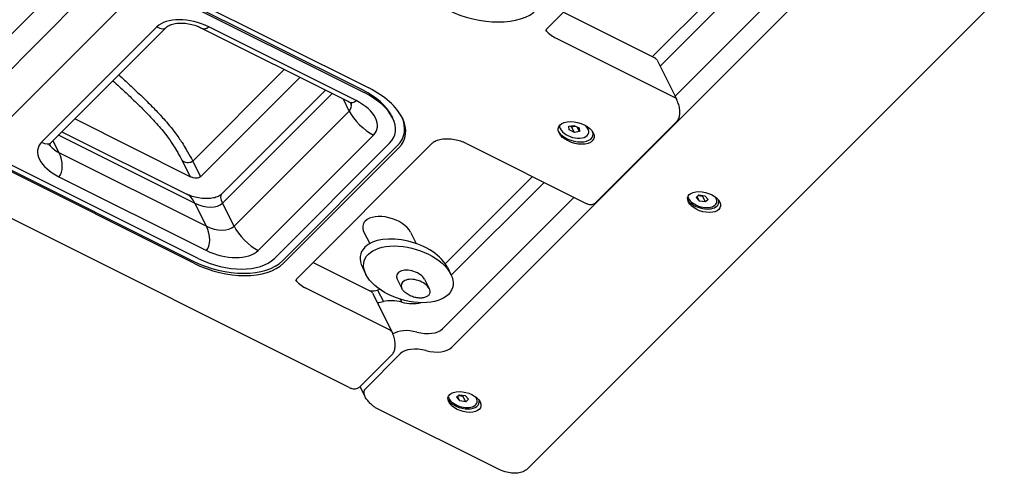
# Model space of a CAD drawing. Units: millimetres. Extents: x -1592 to 5698, y -1237 to 1237.
# Drawn here: x 5412 to 5697, y -615 to -484 of the extents above; entities that cross this region are included whole.
import ezdxf

# ---------------------------------------------------------------- set-up
doc = ezdxf.new("R2010")
doc.units = ezdxf.units.MM
doc.header["$LTSCALE"] = 5
doc.layers.add('03-Loudspeaker', color=5, linetype='Continuous')

msp = doc.modelspace()

# ---------------------------------------------------------------- linework, layer by layer
at = {"layer": '03-Loudspeaker', "color": 241}
for p, q in [((5603.58, -447.77, 155.82), (5564.58, -486.77, 77.82)), ((5511.33, -504.67, 6.67), (5406, -452, -46)), ((5406.33, -452.67, -46.33), (5511.67, -505.33, 6.33)), ((5407.67, -451.33, -43.67), (5513, -504, 9)), ((5595, -495, 100), (5632.7, -457.3, 175.4)), ((5597.28, -497.72, 99.55), (5636.03, -458.97, 177.07)), ((5601.61, -506.39, 95.22), (5642.33, -465.67, 176.67)), ((5397.33, -500.67, -103.33), (5429.03, -468.97, -39.93)), ((5537, -579, -42), (5645, -471, 174)), ((5400.67, -507.33, -106.67), (5434, -474, -40)), ((5696.87, -476.2, 220.67), (5558.87, -614.2, -55.33)), ((5507.33, -590.62, -83.28), (5284.42, -479.16, -194.74)), ((5407.67, -514.33, -106.67), (5441, -481, -40)), ((5595.67, -495.33, 100.33), (5569.23, -482.12, 87.12)), ((5451.67, -486.33, -34.67), (5418.33, -519.67, -101.33)), ((5454.28, -486.62, -32.33), (5420.95, -519.95, -99)), ((5507, -507.95, -0.95), (5464.33, -486.62, -22.28)), ((5509.33, -507.67, 1.67), (5466.67, -486.33, -19.67)), ((5566.97, -489.48, 77.48), (5601.33, -506.67, 94.67)), ((5596.41, -496, 100.41), (5602.08, -507.33, 94.75)), ((5356.67, -501.33, -144.67), (5462, -554, -92)), ((5463.67, -553.33, -89.67), (5358.33, -500.67, -142.33)), ((5488.49, -498.69, -10.2), (5462.06, -525.13, -63.07)), ((5493.02, -500.96, -7.94), (5464.32, -529.66, -65.34)), ((5462.33, -554.67, -92.33), (5357, -502, -145)), ((5470.38, -534.72, -64.33), (5500.43, -504.67, -4.23)), ((5470.67, -537.33, -66.67), (5502.37, -505.63, -3.27)), ((5507.33, -510.67, -3.33), (5505.63, -507.27, -1.63)), ((5474, -544, -70), (5507.33, -510.67, -3.33)), ((5519.56, -512, 7.56), (5519.89, -512.67, 7.22)), ((5461.32, -529.66, -68.34), (5427.93, -512.97, -85.03)), ((5568.22, -515.43, 52.79), (5568.44, -515.87, 52.57)), ((5570.89, -515.1, 55.8), (5572.33, -514.82, 57.52)), ((5571, -516.15, 54.85), (5570.89, -515.1, 55.8)), ((5571.29, -515.02, 56.27), (5571.69, -515.22, 56.47)), ((5571.69, -515.22, 56.47), (5572.73, -515.01, 57.71)), ((5572.54, -516.92, 55.62), (5571.69, -515.22, 56.47)), ((5572.33, -514.82, 57.52), (5573.87, -515.58, 58.28)), ((5573.97, -516.64, 57.34), (5573.31, -515.3, 58)), ((5573.87, -515.58, 58.28), (5573.97, -516.64, 57.34)), ((5576.21, -515.43, 60.78), (5576.43, -515.87, 60.56)), ((5602.08, -513.75, 88.33), (5578.75, -537.08, 41.67)), ((5423.27, -517.63, -94.37), (5462.67, -537.33, -74.67)), ((5424.23, -516.67, -92.43), (5460.33, -534.72, -74.38)), ((5481, -551, -70), (5514.33, -517.67, -3.33)), ((5572.54, -516.92, 55.62), (5571, -516.15, 54.85)), ((5573.97, -516.64, 57.34), (5572.54, -516.92, 55.62)), ((5423.33, -522.67, -99.33), (5421.63, -519.27, -97.63)), ((5519, -520, -1), (5485.67, -553.33, -67.67)), ((5488, -554, -66), (5521.33, -520.67, 0.67)), ((5492.25, -559.1, -66.85), (5531.25, -520.1, 11.15)), ((5541.3, -520.1, 21.2), (5575.67, -537.28, 38.38)), ((5423.33, -522.67, -99.33), (5466, -544, -78)), ((5521.67, -521.33, 0.33), (5488.33, -554.67, -66.33)), ((5459.05, -525.13, -66.07), (5461.32, -529.66, -68.34)), ((5462.06, -525.13, -63.07), (5464.32, -529.66, -65.34)), ((5423.33, -529.67, -106.33), (5466, -551, -85)), ((5535.14, -554.86, -19.72), (5560.37, -529.63, 30.73)), ((5536.87, -558.13, -21.27), (5563.7, -531.3, 32.4)), ((5607.75, -535.65, 72.1), (5608.52, -534.88, 73.64)), ((5608.7, -536.7, 71.99), (5608.03, -535.37, 72.66)), ((5608.32, -535.08, 73.24), (5609.57, -535.28, 74.28)), ((5608.52, -534.88, 73.64), (5610.24, -535.16, 75.07)), ((5609.57, -535.28, 74.28), (5609.76, -535.09, 74.68)), ((5610.42, -536.98, 73.43), (5609.57, -535.28, 74.28)), ((5610.24, -535.16, 75.07), (5611.18, -536.22, 74.97)), ((5466, -544, -78), (5462.67, -537.33, -74.67)), ((5474, -544, -70), (5470.67, -537.33, -66.67)), ((5534.33, -573.67, -39.33), (5572.37, -535.63, 36.73)), ((5605.3, -535.58, 69.71), (5605.47, -535.93, 69.54)), ((5608.7, -536.7, 71.99), (5607.75, -535.65, 72.1)), ((5610.42, -536.98, 73.43), (5608.7, -536.7, 71.99)), ((5611.18, -536.22, 74.97), (5610.42, -536.98, 73.43)), ((5613.29, -535.58, 77.7), (5613.46, -535.93, 77.53)), ((5511.6, -545.67, -34.07), (5513.27, -549.02, -35.74)), ((5525.07, -545.67, -20.6), (5526.74, -549.02, -22.27)), ((5496.9, -554.45, -57.55), (5513.33, -562.67, -49.33)), ((5511.14, -555.88, -44.74), (5512.15, -557.91, -45.76)), ((5535.74, -555.88, -20.14), (5536.76, -557.91, -21.15)), ((5521.23, -559.35, -38.12), (5522.55, -561.98, -39.43)), ((5529.12, -559.35, -30.23), (5530.43, -561.98, -31.55)), ((5519, -574, -55), (5494.63, -561.82, -67.18)), ((5514.08, -563.33, -49.25), (5519.75, -574.67, -54.92)), ((5515.55, -562.46, -46.91), (5517.21, -565.79, -48.58)), ((5522.12, -565.1, -42.98), (5522.54, -565.96, -43.41)), ((5510.41, -590.41, -80), (5519.75, -581.08, -61.33)), ((5512, -591, -79), (5522.09, -580.91, -58.82)), ((5510.45, -590.38, -79.93), (5511.76, -593, -81.24)), ((5535.96, -593.42, -57.45), (5536.14, -593.77, -57.63)), ((5538.42, -593.48, -55.07), (5539.18, -592.72, -53.53)), ((5539.36, -594.54, -55.17), (5538.42, -593.48, -55.07)), ((5539.36, -594.54, -55.17), (5538.7, -593.2, -54.51)), ((5538.99, -592.91, -53.93), (5540.23, -593.12, -52.89)), ((5539.18, -592.72, -53.53), (5540.9, -593, -52.09)), ((5541.08, -594.82, -53.74), (5539.36, -594.54, -55.17)), ((5540.23, -593.12, -52.89), (5540.43, -592.92, -52.49)), ((5541.08, -594.82, -53.74), (5540.23, -593.12, -52.89)), ((5540.9, -593, -52.09), (5541.85, -594.05, -52.2)), ((5541.85, -594.05, -52.2), (5541.08, -594.82, -53.74)), ((5543.95, -593.42, -49.46), (5544.13, -593.77, -49.64)), ((5550.33, -614.2, -63.87), (5515.67, -596.87, -81.2))]:
    msp.add_line(p, q, dxfattribs=at)
at = {"layer": '03-Loudspeaker', "color": 241, "extrusion": (-0.57735, -0.57735, 0.57735)}
for centre, major_axis, start_param, end_param in [((5544.33, -472.67, 71.67), (18.38, 0, 18.38), 3.926991, 5.497787), ((5461.67, -491.33, -29.67), (-10.61, 0, -10.61), 3.926991, 5.497787), ((5449.33, -481.67, -32.33), (-4.95, 4.95), 2.356194, 3.141593), ((5464.33, -481.67, -17.33), (0, -4.95, -4.95), 0, 0.785398), ((5569.63, -486.82, 82.82), (5.66, 0, 5.66), 3.256774, 3.926991), ((5595, -496, 99), (1.41, 0, 1.41), 0, 0.785398), ((5504.33, -512.67, -8.33), (-18.38, 0, -18.38), 2.356194, 3.926991), ((5504, -512, -8), (-15.56, 0, -15.56), 3.141593, 3.926991), ((5504.33, -512.67, -8.33), (-15.56, 0, -15.56), 2.356194, 3.926991), ((5600.67, -507.33, 93.33), (1.41, 0, 1.41), 0, 0.785398), ((5507, -503, 4), (0, -4.95, -4.95), 0, 0.785398), ((5502, -508, -6), (-5.66, 0, -5.66), 2.356194, 3.026412), ((5504.33, -512.67, -8.33), (-10.61, 0, -10.61), 2.356194, 3.926991), ((5512, -513, -1), (4.95, -4.95), 3.926991, 5.497787), ((5504, -512, -8), (-18.38, 0, -18.38), 2.356194, 3.114393), ((5572.43, -515.87, 56.57), (-4, 0, -4), 5.854305, 7.068583), ((5572.22, -515.43, 56.78), (-4, 0, -4), 6.121853, 6.283185), ((5572.43, -515.87, 56.57), (-4, 0, -4), 0.785398, 3.570473), ((5572.22, -515.43, 56.78), (-4, 0, -4), 3.141593, 3.302925), ((5572.67, -516.33, 56.33), (4.95, 0, 4.95), 3.24278, 6.181997), ((5428.33, -524.67, -96.33), (-10.61, 0, -10.61), 5.497787, 7.068583), ((5416, -515, -99), (4.95, -4.95), 5.497787, 6.283185), ((5426, -520, -94), (-5.66, 0, -5.66), 0.115181, 0.785398), ((5421, -525, -104), (0, -4.95, -4.95), 0.785398, 2.356194), ((5460.33, -539.67, -79.33), (0, -4.95, -4.95), 2.356194, 3.141593), ((5475.33, -539.67, -64.33), (-4.95, 4.95), 0, 0.785398), ((5609.47, -535.93, 73.53), (4, 0, 4), 2.987774, 6.437004), ((5465.33, -534.67, -69.33), (-5.66, 0, -5.66), 0.785398, 2.356194), ((5609.5, -536, 73.5), (4.53, 0, 4.53), 3.308089, 5.497787), ((5609.5, -536, 73.5), (4.53, 0, 4.53), 5.497787, 6.116689), ((5518.33, -545.67, -27.33), (-6.74, 0, -6.74), 3.141593, 5.497787), ((5463.67, -546.33, -82.67), (0, -4.95, -4.95), 0.785398, 2.356194), ((5468.67, -541.33, -72.67), (-5.66, 0, -5.66), 0.785398, 2.356194), ((5478.67, -546.33, -67.67), (-4.95, 4.95), 0.785398, 2.356194), ((5518.33, -545.67, -27.33), (-6.74, 0, -6.74), 5.497787, 6.283185), ((5523.44, -555.88, -32.44), (12.3, 0, 12.3), 0, 2.356194), ((5471, -546, -75), (-10.61, 0, -10.61), 0.785398, 2.356194), ((5523.44, -555.88, -32.44), (12.3, 0, 12.3), 2.356194, 3.141593), ((5470.67, -545.33, -74.67), (-18.38, 0, -18.38), 0.785398, 2.356194), ((5471, -546, -75), (-18.38, 0, -18.38), 0.785398, 2.356194), ((5471, -546, -75), (-15.56, 0, -15.56), 0.785398, 2.356194), ((5525.18, -559.35, -34.18), (3.94, 0, 3.94), 0, 3.141593), ((5497.3, -559.15, -61.85), (-5.66, 0, -5.66), 0.115181, 0.785398), ((5526.49, -561.98, -35.49), (3.94, 0, 3.94), 0, 3.141593), ((5512.67, -563.33, -50.67), (1.41, 0, 1.41), 0, 0.785398), ((5511.01, -558, -47), (7.07, 0, 7.07), 4.721656, 5.045805), ((5520.09, -566.91, -46.82), (-7.07, 0, -7.07), 4.929215, 5.045805), ((5512.67, -561.34, -48.66), (7.07, 0, 7.07), 4.770411, 5.045805), ((5521.76, -570.24, -48.49), (7.07, 0, 7.07), 1.142969, 1.904212), ((5523.33, -561.67, -38.33), (7.07, 0, 7.07), 4.284562, 5.055634), ((5518.33, -574.67, -56.33), (1.41, 0, 1.41), 0, 0.785398), ((5526.09, -578.91, -52.82), (7.07, 0, 7.07), 1.142969, 2.212981), ((5527.67, -570.33, -42.67), (7.07, 0, 7.07), 4.284562, 5.497787), ((5528.76, -584.24, -55.49), (7.07, 0, 7.07), 1.142969, 2.356194), ((5530.33, -575.67, -45.33), (7.07, 0, 7.07), 4.284562, 5.497787), ((5516, -593, -77), (4.24, 0, 4.24), 2.356194, 3.141593), ((5540.17, -593.83, -53.67), (-4.53, 0, -4.53), 0.166496, 2.975096), ((5540.13, -593.77, -53.63), (4, 0, 4), 2.987774, 6.437004)]:
    msp.add_ellipse(centre, major_axis=major_axis, ratio=0.57735, start_param=start_param, end_param=end_param, dxfattribs=at)
for centre, major_axis in [((5573, -517, 56), (-4.95, 0, -4.95)), ((5610, -537, 73), (-4.53, 0, -4.53)), ((5524.46, -557.91, -33.46), (12.3, 0, 12.3)), ((5540.67, -594.83, -54.17), (4.53, 0, 4.53))]:
    msp.add_ellipse(centre, major_axis=major_axis, ratio=0.57735, dxfattribs=at)
at = {"layer": '03-Loudspeaker', "color": 241}
for points, knots in [([(5464.33, -486.62, -22.28), (5463.97, -486.44, -22.46), (5463.53, -486.25, -22.71), (5462.53, -485.89, -23.37), (5461.95, -485.73, -23.78), (5460.71, -485.47, -24.76), (5460.04, -485.37, -25.33), (5458.72, -485.29, -26.57), (5458.07, -485.31, -27.24), (5456.86, -485.45, -28.59), (5456.3, -485.57, -29.26), (5455.37, -485.89, -30.51), (5454.99, -486.08, -31.09), (5454.53, -486.39, -31.86), (5454.39, -486.51, -32.11), (5454.28, -486.62, -32.33)], [1.570796, 1.570796, 1.570796, 1.570796, 1.785244, 1.785244, 2.016313, 2.016313, 2.26219, 2.26219, 2.515921, 2.515921, 2.768419, 2.768419, 3.010348, 3.010348, 3.141593, 3.141593, 3.141593, 3.141593]), ([(5564.58, -486.77, 77.82), (5564.45, -486.9, 77.55), (5564.36, -487.03, 77.33), (5564.23, -487.24, 76.98), (5564.19, -487.33, 76.86), (5564.17, -487.43, 76.74), (5564.17, -487.45, 76.72), (5564.17, -487.45, 76.72)], [3.1415927, 3.1415927, 3.1415927, 3.1415927, 3.2986723, 3.2986723, 3.4557519, 3.4557519, 3.5645177, 3.5645177, 3.5645177, 3.5645177]), ([(5440.69, -500.21, -59.53), (5441.24, -500.72, -59.48), (5441.78, -501.22, -59.44), (5443.36, -502.68, -59.32), (5444.4, -503.65, -59.25), (5446.47, -505.61, -59.14), (5447.52, -506.61, -59.1), (5449.41, -508.48, -59.06), (5450.27, -509.34, -59.07), (5451.97, -511.1, -59.13), (5452.82, -512.01, -59.19), (5454.23, -513.59, -59.36), (5454.81, -514.26, -59.45), (5455.93, -515.62, -59.68), (5456.48, -516.31, -59.83), (5457.73, -517.97, -60.24), (5458.37, -518.9, -60.53), (5459.4, -520.48, -61.08), (5459.8, -521.14, -61.34), (5460.73, -522.7, -61.97), (5461.22, -523.58, -62.36), (5461.81, -524.67, -62.86), (5461.94, -524.9, -62.96), (5462.06, -525.13, -63.07)], [179.827949, 179.827949, 179.827949, 179.827949, 182.039019, 182.039019, 186.225158, 186.225158, 190.411296, 190.411296, 193.825194, 193.825194, 197.239093, 197.239093, 199.596274, 199.596274, 201.953456, 201.953456, 205.249333, 205.249333, 207.783393, 207.783393, 211.366669, 211.366669, 212.335705, 212.335705, 212.335705, 212.335705]), ([(5438.97, -501.93, -62.95), (5439.61, -502.51, -62.9), (5440.24, -503.09, -62.85), (5441.89, -504.62, -62.73), (5442.9, -505.56, -62.66), (5444.92, -507.47, -62.55), (5445.92, -508.43, -62.51), (5447.71, -510.19, -62.48), (5448.51, -510.99, -62.48), (5450.08, -512.62, -62.54), (5450.85, -513.45, -62.6), (5452.12, -514.87, -62.75), (5452.62, -515.45, -62.83), (5453.6, -516.63, -63.03), (5454.07, -517.23, -63.15), (5455.14, -518.64, -63.51), (5455.7, -519.46, -63.76), (5456.61, -520.86, -64.25), (5456.98, -521.47, -64.48), (5457.84, -522.9, -65.07), (5458.3, -523.73, -65.43), (5458.85, -524.74, -65.89), (5458.95, -524.94, -65.98), (5459.05, -525.13, -66.07)], [179.459239, 179.459239, 179.459239, 179.459239, 182.039019, 182.039019, 186.225158, 186.225158, 190.411296, 190.411296, 193.825194, 193.825194, 197.239093, 197.239093, 199.596274, 199.596274, 201.953456, 201.953456, 205.249333, 205.249333, 207.783393, 207.783393, 211.366669, 211.366669, 212.207894, 212.207894, 212.207894, 212.207894]), ([(5508.1, -508.63, -0.53), (5508.1, -508.63, -0.53), (5508.07, -508.61, -0.54), (5507.96, -508.52, -0.56), (5507.83, -508.43, -0.59), (5507.49, -508.21, -0.72), (5507.26, -508.08, -0.82), (5507, -507.95, -0.95)], [1.1478713, 1.1478713, 1.1478713, 1.1478713, 1.2566371, 1.2566371, 1.4137167, 1.4137167, 1.5707963, 1.5707963, 1.5707963, 1.5707963]), ([(5602.08, -513.75, 88.33), (5602.33, -513.5, 88.83), (5602.52, -513.19, 89.33), (5602.81, -512.48, 90.33), (5602.91, -512.09, 90.82), (5603, -511.23, 91.77), (5603, -510.77, 92.23), (5602.91, -509.82, 93.09), (5602.81, -509.33, 93.48), (5602.52, -508.33, 94.19), (5602.33, -507.83, 94.5), (5602.08, -507.33, 94.75)], [3.141593, 3.141593, 3.141593, 3.141593, 3.455752, 3.455752, 3.769911, 3.769911, 4.08407, 4.08407, 4.39823, 4.39823, 4.712389, 4.712389, 4.712389, 4.712389]), ([(5420.95, -519.95, -99), (5420.82, -520.08, -99.26), (5420.72, -520.21, -99.49), (5420.59, -520.43, -99.83), (5420.56, -520.52, -99.96), (5420.54, -520.61, -100.07), (5420.53, -520.63, -100.1), (5420.53, -520.63, -100.1)], [3.1415927, 3.1415927, 3.1415927, 3.1415927, 3.2986723, 3.2986723, 3.4557519, 3.4557519, 3.5645177, 3.5645177, 3.5645177, 3.5645177]), ([(5541.3, -520.1, 21.2), (5540.94, -519.92, 21.02), (5540.5, -519.73, 20.77), (5539.49, -519.37, 20.12), (5538.91, -519.21, 19.7), (5537.67, -518.95, 18.72), (5537.01, -518.86, 18.15), (5535.69, -518.78, 16.91), (5535.03, -518.79, 16.24), (5533.82, -518.93, 14.89), (5533.27, -519.05, 14.22), (5532.34, -519.37, 12.97), (5531.95, -519.56, 12.39), (5531.5, -519.88, 11.62), (5531.36, -519.99, 11.37), (5531.25, -520.1, 11.15)], [1.570796, 1.570796, 1.570796, 1.570796, 1.785244, 1.785244, 2.016313, 2.016313, 2.26219, 2.26219, 2.515921, 2.515921, 2.768419, 2.768419, 3.010348, 3.010348, 3.141593, 3.141593, 3.141593, 3.141593]), ([(5459.05, -525.13, -66.07), (5459.19, -525.19, -66.01), (5459.33, -525.26, -65.92), (5459.62, -525.36, -65.74), (5459.77, -525.4, -65.63), (5460.21, -525.51, -65.3), (5460.5, -525.54, -65.04), (5461.05, -525.54, -64.49), (5461.31, -525.5, -64.2), (5461.75, -525.36, -63.62), (5461.93, -525.26, -63.33), (5462.06, -525.13, -63.07)], [-4.7266, -4.7266, -4.7266, -4.7266, -4.120788, -4.120788, -3.515028, -3.515028, -2.342428, -2.342428, -1.170938, -1.170938, 0, 0, 0, 0]), ([(5464.32, -529.66, -65.34), (5464.19, -529.79, -65.6), (5464.01, -529.89, -65.88), (5463.58, -530.04, -66.46), (5463.32, -530.07, -66.75), (5462.78, -530.08, -67.3), (5462.49, -530.04, -67.56), (5462.04, -529.94, -67.9), (5461.89, -529.9, -68), (5461.6, -529.79, -68.19), (5461.46, -529.73, -68.27), (5461.32, -529.66, -68.34)], [0, 0, 0, 0, 1.167161, 1.167161, 2.334828, 2.334828, 3.503651, 3.503651, 4.115087, 4.115087, 4.726524, 4.726524, 4.726524, 4.726524]), ([(5470.38, -534.72, -64.33), (5470.2, -534.9, -64.69), (5469.95, -535.09, -65.13), (5469.3, -535.44, -66.14), (5468.89, -535.61, -66.72), (5467.91, -535.87, -67.96), (5467.34, -535.96, -68.62), (5466.1, -536.04, -69.94), (5465.43, -536.03, -70.6), (5464.08, -535.89, -71.81), (5463.4, -535.77, -72.36), (5462.15, -535.45, -73.3), (5461.58, -535.26, -73.68), (5460.8, -534.94, -74.14), (5460.55, -534.83, -74.27), (5460.33, -534.72, -74.38)], [0, 0, 0, 0, 0.214448, 0.214448, 0.445517, 0.445517, 0.691393, 0.691393, 0.945125, 0.945125, 1.197623, 1.197623, 1.439552, 1.439552, 1.570796, 1.570796, 1.570796, 1.570796]), ([(5575.67, -537.28, 38.38), (5575.94, -537.42, 38.52), (5576.21, -537.52, 38.69), (5576.73, -537.66, 39.07), (5576.97, -537.69, 39.28), (5577.42, -537.7, 39.73), (5577.63, -537.67, 39.96), (5578.01, -537.57, 40.44), (5578.18, -537.5, 40.68), (5578.48, -537.31, 41.17), (5578.62, -537.21, 41.42), (5578.75, -537.08, 41.67)], [2.3561945, 2.3561945, 2.3561945, 2.3561945, 2.5132741, 2.5132741, 2.6703538, 2.6703538, 2.8274334, 2.8274334, 2.984513, 2.984513, 3.1415927, 3.1415927, 3.1415927, 3.1415927]), ([(5492.25, -559.1, -66.85), (5492.12, -559.23, -67.11), (5492.02, -559.36, -67.34), (5491.89, -559.58, -67.68), (5491.86, -559.67, -67.81), (5491.84, -559.76, -67.92), (5491.83, -559.78, -67.95), (5491.83, -559.78, -67.95)], [3.1415927, 3.1415927, 3.1415927, 3.1415927, 3.2986723, 3.2986723, 3.4557519, 3.4557519, 3.5645177, 3.5645177, 3.5645177, 3.5645177]), ([(5530.43, -561.98, -31.55), (5530.57, -562.26, -31.69), (5530.65, -562.54, -31.89), (5530.7, -563.08, -32.39), (5530.65, -563.34, -32.69), (5530.43, -563.82, -33.39), (5530.24, -564.04, -33.8), (5529.75, -564.4, -34.65), (5529.44, -564.54, -35.11), (5528.73, -564.73, -36), (5528.33, -564.78, -36.45), (5527.49, -564.78, -37.29), (5527.05, -564.74, -37.69), (5526.16, -564.55, -38.4), (5525.71, -564.42, -38.71), (5524.84, -564.06, -39.22), (5524.43, -563.84, -39.42), (5523.68, -563.33, -39.66), (5523.34, -563.04, -39.71), (5522.85, -562.49, -39.64), (5522.67, -562.23, -39.56), (5522.55, -561.98, -39.43)], [5.497787, 5.497787, 5.497787, 5.497787, 5.770699, 5.770699, 6.066168, 6.066168, 6.394338, 6.394338, 6.729902, 6.729902, 7.063148, 7.063148, 7.395143, 7.395143, 7.728305, 7.728305, 8.063827, 8.063827, 8.392446, 8.392446, 8.63938, 8.63938, 8.63938, 8.63938]), ([(5519.75, -581.08, -61.33), (5520, -580.83, -60.84), (5520.19, -580.52, -60.33), (5520.48, -579.82, -59.34), (5520.57, -579.42, -58.85), (5520.67, -578.56, -57.9), (5520.67, -578.1, -57.44), (5520.57, -577.15, -56.58), (5520.48, -576.66, -56.18), (5520.19, -575.67, -55.48), (5520, -575.16, -55.17), (5519.75, -574.67, -54.92)], [3.141593, 3.141593, 3.141593, 3.141593, 3.455752, 3.455752, 3.769911, 3.769911, 4.08407, 4.08407, 4.39823, 4.39823, 4.712389, 4.712389, 4.712389, 4.712389]), ([(5507.33, -590.62, -83.28), (5507.6, -590.75, -83.15), (5507.88, -590.86, -82.98), (5508.39, -590.99, -82.6), (5508.64, -591.02, -82.39), (5509.09, -591.03, -81.94), (5509.3, -591, -81.71), (5509.67, -590.9, -81.23), (5509.84, -590.83, -80.99), (5510.15, -590.65, -80.5), (5510.29, -590.54, -80.25), (5510.41, -590.41, -80)], [2.3561945, 2.3561945, 2.3561945, 2.3561945, 2.5132741, 2.5132741, 2.6703538, 2.6703538, 2.8274334, 2.8274334, 2.984513, 2.984513, 3.1415927, 3.1415927, 3.1415927, 3.1415927]), ([(5515.67, -596.87, -81.2), (5515.45, -596.76, -81.31), (5515.21, -596.63, -81.42), (5514.72, -596.32, -81.6), (5514.45, -596.13, -81.68), (5513.9, -595.7, -81.8), (5513.61, -595.44, -81.83), (5513.03, -594.85, -81.82), (5512.74, -594.52, -81.78), (5512.2, -593.79, -81.59), (5511.95, -593.39, -81.44), (5511.76, -593, -81.24)], [1.5707963, 1.5707963, 1.5707963, 1.5707963, 1.727876, 1.727876, 1.8849556, 1.8849556, 2.0420352, 2.0420352, 2.1991149, 2.1991149, 2.3561945, 2.3561945, 2.3561945, 2.3561945]), ([(5558.87, -614.2, -55.33), (5558.51, -614.56, -56.05), (5558.08, -614.82, -56.74), (5557.14, -615.21, -58.07), (5556.62, -615.33, -58.71), (5555.52, -615.45, -59.93), (5554.93, -615.45, -60.52), (5553.71, -615.33, -61.62), (5553.07, -615.21, -62.14), (5551.74, -614.82, -63.08), (5551.05, -614.56, -63.51), (5550.33, -614.2, -63.87)], [0, 0, 0, 0, 0.314159, 0.314159, 0.628319, 0.628319, 0.942478, 0.942478, 1.256637, 1.256637, 1.570796, 1.570796, 1.570796, 1.570796])]:
    msp.add_open_spline(points, degree=3, knots=knots, dxfattribs=at)

doc.saveas('drawing.dxf')
